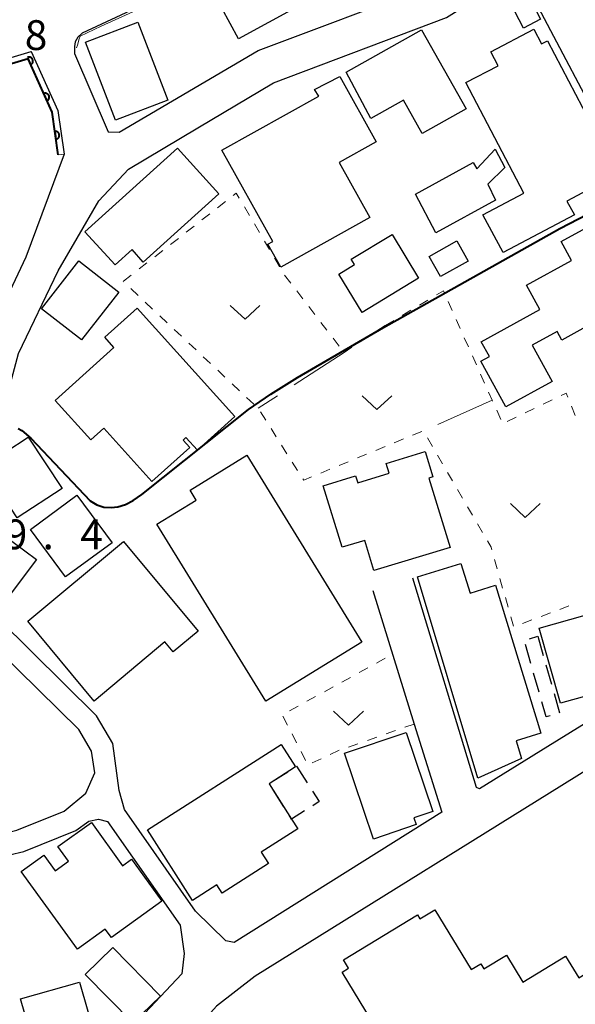
# Model space of a CAD drawing. Units: metres. Extents: x -72000 to -70000, y 25500 to 27001.
# Drawn here: x -71905 to -71835, y 25808 to 25932 of the extents above; entities that cross this region are included whole.
import ezdxf

# ---------------------------------------------------------------- set-up
doc = ezdxf.new("R2010")
doc.units = ezdxf.units.M
for name, color, linetype, lineweight in [('210100_道路縁(街区線)', 7, 'Continuous', 30), ('300100_普通建物', 7, 'Continuous', 30), ('300300_普通無壁舎', 7, 'Continuous', 30), ('611111_コンクリート被覆(幅上)', 7, 'Continuous', 30), ('611112_コンクリート被覆(幅下)', 7, 'Continuous', 30), ('630100_植生界', 7, 'Continuous', 30), ('630200_耕地界', 7, 'Continuous', 30), ('631300_畑', 7, 'Continuous', 13), ('710100_等高線(計曲線)', 7, 'Continuous', 40), ('710200_等高線(主曲線)', 7, 'Continuous', 13), ('731200_図化機測定による標高点', 7, 'Continuous', 40)]:
    doc.layers.add(name, color=color, linetype=linetype, lineweight=lineweight)
doc.styles.add('Style-WORKING', font='MS Gothic.ttf')

msp = doc.modelspace()

# ---------------------------------------------------------------- linework, layer by layer
at = {"layer": '210100_道路縁(街区線)', "linetype": 'Continuous', "lineweight": 30, "flags": 128}
for points in [[(-71893.97, 25917.73), (-71892.61, 25917.72), (-71875.11, 25928), (-71853.44, 25936.16), (-71844.88, 25941.74), (-71844.51, 25942.9), (-71844.77, 25943.97), (-71854.41, 25958.34), (-71855.35, 25958.62), (-71856.56, 25957.94), (-71867.18, 25948.22), (-71875.02, 25942.37), (-71884.45, 25936.18), (-71897.26, 25930.18), (-71897.78, 25929.67), (-71898.12, 25929.09), (-71898.23, 25928.48), (-71898.23, 25927.61), (-71893.97, 25917.73)], [(-71860.69, 25860.01), (-71855.47, 25843.2), (-71852.02, 25832.12), (-71878.15, 25815.7), (-71879.16, 25815.92), (-71882.98, 25819.65), (-71891.94, 25832.42), (-71892.62, 25834.85), (-71893.39, 25840.74), (-71895.46, 25844.24), (-71915.96, 25864.5), (-71911.34, 25872.2), (-71907.13, 25882.92), (-71905.25, 25889.83), (-71900.28, 25900.26), (-71897.89, 25904.37), (-71895.15, 25909.08), (-71891.44, 25913.05), (-71882.72, 25918.25), (-71873.19, 25923.92), (-71851.4, 25932.12), (-71842.21, 25937.93), (-71815.81, 25887.88)], [(-71955.21, 25897.1), (-71951.09, 25901.9), (-71943.93, 25909.01), (-71942.53, 25909.9), (-71927.3, 25919.66), (-71919.37, 25923.14), (-71903.66, 25927.84), (-71900.31, 25920.43), (-71899.53, 25914.95), (-71904.34, 25901.97), (-71909.39, 25891.37), (-71911.17, 25884.84), (-71911.32, 25884.31), (-71915.29, 25874.17), (-71917.6, 25870.39), (-71917.86, 25869.98), (-71919.63, 25867.08), (-71939.08, 25846.84), (-71949.14, 25837.9), (-71953.34, 25838.12)], [(-71913.15, 25827.91), (-71905.46, 25829.85), (-71899.5, 25832.22), (-71896.78, 25834.49), (-71895.68, 25837.04), (-71896.08, 25839.79), (-71897.68, 25842.51), (-71918.06, 25862.53), (-71936.02, 25843.68), (-71946.22, 25834.61), (-71948.92, 25828.4), (-71948.68, 25823.68), (-71944.62, 25812.94), (-71943.81, 25812.4), (-71943.01, 25812.53), (-71941.93, 25812.66), (-71939.34, 25814.29)], [(-71817.05, 25853.73), (-71838.67, 25840.36), (-71847.24, 25835.06), (-71847.65, 25835.2), (-71855.63, 25861.58)], [(-71804.68, 25855.48), (-71831.9, 25838.56), (-71875.49, 25811.46), (-71880.34, 25807.66), (-71883.35, 25804.37), (-71883.77, 25802.89), (-71883.11, 25800.73), (-71880.71, 25798.73), (-71866.94, 25794.09)], [(-71906.41, 25826.72), (-71904.61, 25827.17), (-71898.05, 25829.78), (-71896.42, 25830.96), (-71895.21, 25831.23), (-71894.06, 25830.92), (-71884.91, 25817.87), (-71884.42, 25814.33), (-71884.73, 25811.75), (-71891.37, 25804.64), (-71896.3, 25800.52), (-71901.74, 25798.33), (-71905.02, 25797.83), (-71910.34, 25798.02), (-71917.38, 25799.33), (-71919.01, 25804.36), (-71924.26, 25820.62)]]:
    msp.add_lwpolyline(points, dxfattribs=at)
at = {"layer": '300100_普通建物', "linetype": 'Continuous', "lineweight": 30, "flags": 128}
for points in [[(-71866.27, 25935.68), (-71877.58, 25929.47), (-71879.68, 25933.3), (-71877.64, 25934.42), (-71879.35, 25937.53), (-71870.08, 25942.62)], [(-71854.56, 25930.6), (-71848.94, 25920.64), (-71854.46, 25917.53), (-71856.84, 25921.75), (-71860.93, 25919.44), (-71864.03, 25925.25)], [(-71829.89, 25912.4), (-71836.29, 25909.04), (-71835.3, 25907.28), (-71844.29, 25902.56), (-71846.85, 25907.32), (-71841.67, 25910.04), (-71848.97, 25923.94), (-71844.92, 25926.06), (-71845.84, 25927.82), (-71840.42, 25930.67), (-71839.45, 25928.83), (-71838.72, 25929.21)], [(-71872.27, 25900.71), (-71873.88, 25903.6), (-71873.27, 25903.95), (-71879.67, 25915.43), (-71867.47, 25922.23), (-71868.01, 25923.09), (-71864.84, 25924.72), (-71860.26, 25916.47), (-71864.9, 25913.87), (-71861.05, 25906.96)], [(-71896.94, 25905.15), (-71885.25, 25915.71), (-71880.06, 25909.94), (-71889.59, 25901.33), (-71890.95, 25902.94), (-71893.11, 25900.99)], [(-71844.09, 25913.25), (-71846.2, 25911.16), (-71845.23, 25909.16), (-71852.77, 25905.04), (-71855.32, 25909.92), (-71848.06, 25913.88), (-71847.61, 25913.08), (-71845.3, 25915.55)], [(-71827.93, 25908.9), (-71825.83, 25905.06), (-71828.36, 25903.67), (-71824.01, 25895.73), (-71830.31, 25892.27), (-71831.52, 25894.48), (-71836.91, 25891.53), (-71837.5, 25892.61), (-71840.62, 25890.9), (-71838.11, 25886.32), (-71843.95, 25883.13), (-71847.1, 25888.87), (-71846.02, 25889.45), (-71847.05, 25891.33), (-71839.68, 25895.38), (-71841.36, 25898.44), (-71835.68, 25901.55), (-71836.99, 25903.93)], [(-71854.92, 25899.34), (-71862.02, 25895.01), (-71864.97, 25899.85), (-71862.98, 25901.06), (-71863.39, 25901.73), (-71858.27, 25904.84)], [(-71888.5, 25873.72), (-71894.54, 25880.43), (-71896.16, 25878.97), (-71900.64, 25883.94), (-71893.25, 25890.59), (-71894.42, 25891.89), (-71890.34, 25895.57), (-71878.05, 25881.93), (-71882.76, 25877.69), (-71884.2, 25879.28), (-71884.56, 25878.95), (-71883.72, 25878.02)], [(-71874.15, 25846.09), (-71887.86, 25868.37), (-71882.92, 25871.4), (-71883.68, 25872.64), (-71876.52, 25877.04), (-71862.06, 25853.52)], [(-71864.54, 25865.45), (-71866.94, 25873.19), (-71862.86, 25874.45), (-71862.59, 25873.57), (-71858.63, 25874.79), (-71859, 25875.99), (-71854.1, 25877.5), (-71853.12, 25874.33), (-71853.63, 25874.17), (-71850.97, 25865.4), (-71860.54, 25862.51), (-71861.68, 25866.31)], [(-71906.56, 25859.18), (-71912.71, 25863.5), (-71912.1, 25864.36), (-71914.53, 25866.06), (-71910.81, 25871.4), (-71906.51, 25868.39), (-71907.41, 25867.18), (-71903.02, 25863.92)], [(-71895.75, 25846.07), (-71904.1, 25856.14), (-71892.07, 25866.19), (-71882.68, 25854.87), (-71885.8, 25852.28), (-71886.86, 25853.56)], [(-71847.45, 25836.4), (-71855.06, 25861.74), (-71849.59, 25863.42), (-71848.44, 25859.67), (-71845.24, 25860.68), (-71839.53, 25842.06), (-71842.66, 25841.08), (-71841.98, 25838.84)], [(-71860.58, 25828.72), (-71864.25, 25839.53), (-71856.47, 25842.15), (-71853.12, 25832.19), (-71855.53, 25831.38), (-71855.22, 25830.53)], [(-71872.22, 25840.61), (-71870.43, 25837.8), (-71873.74, 25835.69), (-71870.9, 25831.23), (-71870.11, 25830), (-71874.72, 25827.07), (-71873.8, 25825.63), (-71879.66, 25821.9), (-71880.32, 25822.94), (-71883.39, 25820.99), (-71889.05, 25829.88)], [(-71897.86, 25814.86), (-71904.92, 25824.62), (-71902.07, 25826.68), (-71900.66, 25824.72), (-71898.98, 25825.93), (-71900.3, 25827.76), (-71896.09, 25830.79), (-71892.17, 25825.36), (-71891.05, 25826.17), (-71887.23, 25820.89), (-71893.58, 25816.31), (-71894.36, 25817.39)], [(-71815.16, 25811.3), (-71839.49, 25796.46), (-71841.42, 25799.72), (-71852.13, 25793.2), (-71859.45, 25805.11), (-71860.13, 25804.69), (-71864.56, 25811.95), (-71863.73, 25812.46), (-71864.37, 25813.52), (-71855.07, 25819.19), (-71854.75, 25818.67), (-71852.87, 25819.81), (-71848.29, 25812.3), (-71847.1, 25813.02), (-71846.72, 25812.39), (-71843.88, 25814.12), (-71841.79, 25810.7), (-71836.44, 25813.96), (-71834.77, 25811.23), (-71820.45, 25819.96)]]:
    msp.add_lwpolyline(points, close=True, dxfattribs=at)
at = {"layer": '300100_普通建物', "linetype": 'Continuous', "lineweight": 30}
for points in [[(-71841.72, 25930.78), (-71844.37, 25935.9), (-71842.22, 25937.03), (-71839.57, 25931.92)], [(-71893.05, 25919.21), (-71896.83, 25929.02), (-71890.25, 25931.55), (-71886.48, 25921.72)], [(-71848.7, 25901.47), (-71852.17, 25899.52), (-71853.6, 25902.06), (-71850.13, 25904.01)], [(-71897.36, 25891.55), (-71902.38, 25895.48), (-71897.68, 25901.5), (-71892.66, 25897.58)], [(-71905.43, 25869.14), (-71909.73, 25875.6), (-71904.06, 25879.32), (-71899.76, 25872.86)], [(-71899.35, 25861.74), (-71903.76, 25867.68), (-71897.91, 25872.02), (-71893.49, 25866)], [(-71837.06, 25845.81), (-71839.75, 25855.25), (-71832.03, 25857.43), (-71829.36, 25847.97)], [(-71890.86, 25805.57), (-71896.86, 25811.68), (-71893.41, 25815.07), (-71887.41, 25808.96)], [(-71902.91, 25801.33), (-71905, 25808.61), (-71897.58, 25810.72), (-71895.51, 25803.42)]]:
    msp.add_3dface(points, dxfattribs=at)
at = {"layer": '300300_普通無壁舎', "linetype": 'Continuous', "lineweight": 30}
for p, q in [((-71840.97, 25853.94), (-71839.93, 25854.24)), ((-71839.93, 25854.24), (-71839.25, 25851.83)), ((-71840.79, 25850.8), (-71841.48, 25853.2)), ((-71838.9, 25850.63), (-71838.22, 25848.23)), ((-71839.76, 25847.19), (-71840.45, 25849.6)), ((-71837.88, 25847.03), (-71837.2, 25844.62)), ((-71870.32, 25837.87), (-71870.27, 25837.9)), ((-71870.27, 25837.9), (-71868.93, 25835.79)), ((-71873.48, 25835.86), (-71871.37, 25837.2)), ((-71871.89, 25832.79), (-71873.24, 25834.9))]:
    msp.add_line(p, q, dxfattribs=at)
at = {"layer": '300300_普通無壁舎', "linetype": 'Continuous', "lineweight": 30, "flags": 128}
for points in [[(-71838.37, 25844.25), (-71838.88, 25844.1), (-71839.42, 25845.99)], [(-71868.26, 25834.74), (-71867.43, 25833.44), (-71868.24, 25832.92)], [(-71869.3, 25832.25), (-71870.9, 25831.23), (-71871.22, 25831.74)]]:
    msp.add_lwpolyline(points, dxfattribs=at)
at = {"layer": '611111_コンクリート被覆(幅上)', "linetype": 'Continuous', "lineweight": 40, "flags": 128}
msp.add_lwpolyline([(-71900.27, 25914.84), (-71901.04, 25920.21), (-71904.07, 25926.93), (-71919.11, 25922.43), (-71926.95, 25919), (-71938.3, 25911.87), (-71942.08, 25909.51)], dxfattribs=at)
for points in [[(-71904.15, 25927.12), (-71903.74, 25926.2), (-71903.7, 25926.22), (-71903.67, 25926.25), (-71903.63, 25926.27), (-71903.6, 25926.3), (-71903.57, 25926.33), (-71903.54, 25926.37), (-71903.52, 25926.4), (-71903.5, 25926.44), (-71903.48, 25926.48), (-71903.47, 25926.53), (-71903.46, 25926.57), (-71903.45, 25926.61), (-71903.45, 25926.65), (-71903.45, 25926.7), (-71903.46, 25926.74), (-71903.46, 25926.78), (-71903.48, 25926.82), (-71903.49, 25926.87), (-71903.51, 25926.9), (-71903.54, 25926.94), (-71903.56, 25926.98), (-71903.59, 25927.01), (-71903.62, 25927.04), (-71903.66, 25927.07), (-71903.69, 25927.09), (-71903.73, 25927.11), (-71903.77, 25927.13), (-71903.81, 25927.14), (-71903.85, 25927.15), (-71903.9, 25927.16), (-71903.94, 25927.16), (-71903.99, 25927.16), (-71904.03, 25927.15), (-71904.07, 25927.14), (-71904.11, 25927.13)], [(-71902.1, 25922.56), (-71901.69, 25921.65), (-71901.65, 25921.67), (-71901.61, 25921.69), (-71901.58, 25921.71), (-71901.54, 25921.74), (-71901.51, 25921.78), (-71901.49, 25921.81), (-71901.46, 25921.85), (-71901.44, 25921.88), (-71901.43, 25921.92), (-71901.41, 25921.97), (-71901.4, 25922.01), (-71901.4, 25922.05), (-71901.39, 25922.1), (-71901.39, 25922.14), (-71901.4, 25922.18), (-71901.41, 25922.22), (-71901.42, 25922.27), (-71901.44, 25922.31), (-71901.46, 25922.35), (-71901.48, 25922.38), (-71901.51, 25922.42), (-71901.54, 25922.45), (-71901.57, 25922.48), (-71901.6, 25922.51), (-71901.64, 25922.53), (-71901.68, 25922.55), (-71901.72, 25922.57), (-71901.76, 25922.58), (-71901.8, 25922.59), (-71901.84, 25922.6), (-71901.89, 25922.6), (-71901.93, 25922.6), (-71901.97, 25922.6), (-71902.02, 25922.59), (-71902.06, 25922.57)], [(-71900.7, 25917.81), (-71900.55, 25916.82), (-71900.51, 25916.83), (-71900.47, 25916.84), (-71900.43, 25916.85), (-71900.39, 25916.87), (-71900.35, 25916.9), (-71900.32, 25916.92), (-71900.28, 25916.95), (-71900.25, 25916.98), (-71900.22, 25917.01), (-71900.2, 25917.05), (-71900.18, 25917.09), (-71900.16, 25917.13), (-71900.15, 25917.17), (-71900.13, 25917.21), (-71900.13, 25917.26), (-71900.12, 25917.3), (-71900.13, 25917.34), (-71900.13, 25917.39), (-71900.14, 25917.43), (-71900.15, 25917.47), (-71900.17, 25917.51), (-71900.18, 25917.55), (-71900.21, 25917.59), (-71900.23, 25917.62), (-71900.26, 25917.66), (-71900.29, 25917.69), (-71900.32, 25917.72), (-71900.36, 25917.74), (-71900.4, 25917.76), (-71900.44, 25917.78), (-71900.48, 25917.79), (-71900.52, 25917.8), (-71900.57, 25917.81), (-71900.61, 25917.81), (-71900.65, 25917.81)]]:
    msp.add_lwpolyline(points, close=True, dxfattribs=at)
at = {"layer": '611112_コンクリート被覆(幅下)', "linetype": 'Continuous', "lineweight": 13, "flags": 128}
msp.add_lwpolyline([(-71942.08, 25909.51), (-71942.53, 25909.9), (-71927.3, 25919.66), (-71919.37, 25923.14), (-71903.66, 25927.84), (-71900.31, 25920.43), (-71899.53, 25914.95), (-71900.27, 25914.84)], dxfattribs=at)
at = {"layer": '630100_植生界', "linetype": 'Continuous', "lineweight": 13}
for p, q in [((-71880.23, 25908.19), (-71879.24, 25908.96)), ((-71876.85, 25908.3), (-71876.22, 25907.23)), ((-71882.2, 25906.65), (-71881.21, 25907.42)), ((-71884.17, 25905.11), (-71883.18, 25905.88)), ((-71875.58, 25906.15), (-71874.95, 25905.07)), ((-71886.14, 25903.57), (-71885.15, 25904.34)), ((-71874.31, 25904), (-71873.68, 25902.92)), ((-71888.11, 25902.03), (-71887.12, 25902.8)), ((-71873.04, 25901.84), (-71872.41, 25900.77)), ((-71890.08, 25900.49), (-71889.1, 25901.26)), ((-71892.05, 25898.95), (-71891.07, 25899.72)), ((-71871.78, 25899.7), (-71871.02, 25898.71)), ((-71892.04, 25898.86), (-71892.09, 25898.91)), ((-71890.22, 25897.15), (-71891.13, 25898.01)), ((-71870.26, 25897.72), (-71869.49, 25896.73)), ((-71888.4, 25895.44), (-71889.31, 25896.29)), ((-71868.73, 25895.74), (-71867.97, 25894.74)), ((-71854.83, 25895.93), (-71853.76, 25896.57)), ((-71851.21, 25896.4), (-71850.7, 25895.25)), ((-71886.57, 25893.72), (-71887.49, 25894.58)), ((-71856.98, 25894.64), (-71855.9, 25895.28)), ((-71867.21, 25893.75), (-71866.45, 25892.76)), ((-71859.12, 25893.36), (-71860.17, 25892.68)), ((-71859.12, 25893.36), (-71858.05, 25894)), ((-71850.19, 25894.11), (-71849.68, 25892.97)), ((-71884.75, 25892.01), (-71885.66, 25892.87)), ((-71861.21, 25892), (-71862.26, 25891.31)), ((-71882.93, 25890.3), (-71883.84, 25891.16)), ((-71865.69, 25891.77), (-71864.93, 25890.78)), ((-71849.17, 25891.83), (-71848.66, 25890.69)), ((-71881.11, 25888.59), (-71882.02, 25889.44)), ((-71863.31, 25890.63), (-71864.31, 25889.98)), ((-71848.15, 25889.55), (-71847.64, 25888.4)), ((-71879.29, 25886.88), (-71880.2, 25887.73)), ((-71847.13, 25887.26), (-71846.62, 25886.12)), ((-71877.47, 25885.16), (-71878.38, 25886.02)), ((-71875.64, 25883.45), (-71876.56, 25884.31)), ((-71839.25, 25883.46), (-71838.12, 25884)), ((-71874.16, 25881.46), (-71874.83, 25882.51)), ((-71845.1, 25882.69), (-71844.59, 25881.55)), ((-71841.51, 25882.38), (-71840.38, 25882.92)), ((-71835.68, 25883.2), (-71835.21, 25882.04)), ((-71843.76, 25881.29), (-71842.63, 25881.83)), ((-71872.83, 25879.35), (-71873.49, 25880.4)), ((-71854.53, 25880.03), (-71855.68, 25879.56)), ((-71871.49, 25877.23), (-71872.16, 25878.29)), ((-71856.84, 25879.08), (-71857.99, 25878.6)), ((-71853.18, 25878.12), (-71853.81, 25879.21)), ((-71861.46, 25877.17), (-71862.62, 25876.7)), ((-71859.15, 25878.13), (-71860.31, 25877.65)), ((-71851.93, 25875.97), (-71852.56, 25877.04)), ((-71870.15, 25875.12), (-71870.82, 25876.18)), ((-71863.77, 25876.22), (-71864.93, 25875.74)), ((-71866.09, 25875.27), (-71867.24, 25874.79)), ((-71850.67, 25873.8), (-71851.3, 25874.88)), ((-71849.41, 25871.64), (-71850.04, 25872.72)), ((-71848.16, 25869.48), (-71848.79, 25870.56)), ((-71846.9, 25867.32), (-71847.53, 25868.4)), ((-71845.03, 25862.72), (-71845.38, 25863.93)), ((-71844.35, 25860.32), (-71844.69, 25861.52)), ((-71843.66, 25857.92), (-71844.01, 25859.12)), ((-71836, 25858.06), (-71837.17, 25857.62)), ((-71842.98, 25855.51), (-71843.32, 25856.71)), ((-71840.68, 25856.31), (-71841.85, 25855.87)), ((-71838.34, 25857.18), (-71839.51, 25856.74)), ((-71860.21, 25850.88), (-71859.11, 25851.48)), ((-71862.4, 25849.67), (-71861.31, 25850.28)), ((-71864.59, 25848.47), (-71863.5, 25849.07)), ((-71866.78, 25847.27), (-71865.69, 25847.87)), ((-71868.98, 25846.06), (-71867.88, 25846.67)), ((-71871.17, 25844.86), (-71870.07, 25845.46)), ((-71871.42, 25843.06), (-71871.99, 25844.17)), ((-71857.83, 25842.37), (-71859.01, 25841.96)), ((-71855.47, 25843.2), (-71856.65, 25842.79)), ((-71870.28, 25840.83), (-71870.85, 25841.95)), ((-71860.19, 25841.54), (-71861.37, 25841.13)), ((-71862.55, 25840.72), (-71863.73, 25840.3)), ((-71869.15, 25838.6), (-71869.72, 25839.72)), ((-71867.17, 25838.83), (-71868.3, 25838.3))]:
    msp.add_line(p, q, dxfattribs=at)
at = {"layer": '630100_植生界', "linetype": 'Continuous', "lineweight": 13, "flags": 128}
for points in [[(-71878.26, 25909.72), (-71877.87, 25910.03), (-71877.49, 25909.38)], [(-71852.68, 25897.21), (-71851.8, 25897.74), (-71851.71, 25897.54)], [(-71846.12, 25884.98), (-71845.67, 25883.98), (-71845.61, 25883.84)], [(-71837, 25884.54), (-71836.35, 25884.85), (-71836.15, 25884.36)], [(-71868.4, 25874.31), (-71869.38, 25873.91), (-71869.48, 25874.07)], [(-71845.72, 25865.13), (-71845.81, 25865.45), (-71846.27, 25866.24)], [(-71864.9, 25839.89), (-71865.01, 25839.85), (-71866.04, 25839.37)]]:
    msp.add_lwpolyline(points, dxfattribs=at)
at = {"layer": '630200_耕地界', "linetype": 'Continuous', "lineweight": 13}
for p, q in [((-71864.31, 25889.98), (-71870.6, 25885.89)), ((-71872.69, 25884.53), (-71875.11, 25882.95)), ((-71845.67, 25883.98), (-71852.52, 25880.92))]:
    msp.add_line(p, q, dxfattribs=at)
at = {"layer": '631300_畑', "linetype": 'Continuous', "lineweight": 13, "flags": 128}
for points in [[(-71878.62, 25895.9), (-71876.75, 25894.15), (-71874.88, 25895.9)], [(-71862.04, 25884.53), (-71860.16, 25882.78), (-71858.29, 25884.53)], [(-71843.38, 25870.96), (-71841.51, 25869.21), (-71839.63, 25870.96)], [(-71865.62, 25844.81), (-71863.74, 25843.06), (-71861.87, 25844.81)]]:
    msp.add_lwpolyline(points, dxfattribs=at)
at = {"layer": '710100_等高線(計曲線)', "linetype": 'Continuous', "lineweight": 40, "elevation": 90, "flags": 128}
msp.add_lwpolyline([(-71905.3, 25880.42), (-71904.83, 25880.16), (-71903.73, 25879.18), (-71896.24, 25871.31), (-71895.43, 25870.81), (-71894.51, 25870.51), (-71893.61, 25870.44), (-71892.75, 25870.54), (-71891.81, 25870.84), (-71890.83, 25871.32), (-71889.74, 25872.09), (-71876.31, 25882.78), (-71873.52, 25884.74), (-71870.17, 25886.82), (-71859.35, 25893.12), (-71837.15, 25905.56), (-71833.66, 25907.38)], dxfattribs=at)
at = {"layer": '710200_等高線(主曲線)', "linetype": 'Continuous', "lineweight": 13, "elevation": 88, "flags": 128}
msp.add_lwpolyline([(-71897.98, 25928.33), (-71897.84, 25928.64), (-71897.65, 25929.45), (-71897.5, 25929.78), (-71894.88, 25931.04), (-71889.56, 25933.44), (-71886.77, 25934.81), (-71884.37, 25935.84)], dxfattribs=at)

# ---------------------------------------------------------------- texts
at = {"layer": '731200_図化機測定による標高点', "linetype": 'Continuous', "lineweight": 40, "style": 'Style-WORKING'}
for s, p in [('8', (-71904.48, 25928.05, -10)), ('9', (-71906.99, 25865.2, -10)), ('4', (-71897.49, 25865.2, -10)), ('.', (-71902.24, 25865.2, -10))]:
    msp.add_text(s, height=3.75, dxfattribs=at).set_placement(p)

doc.saveas('drawing.dxf')
